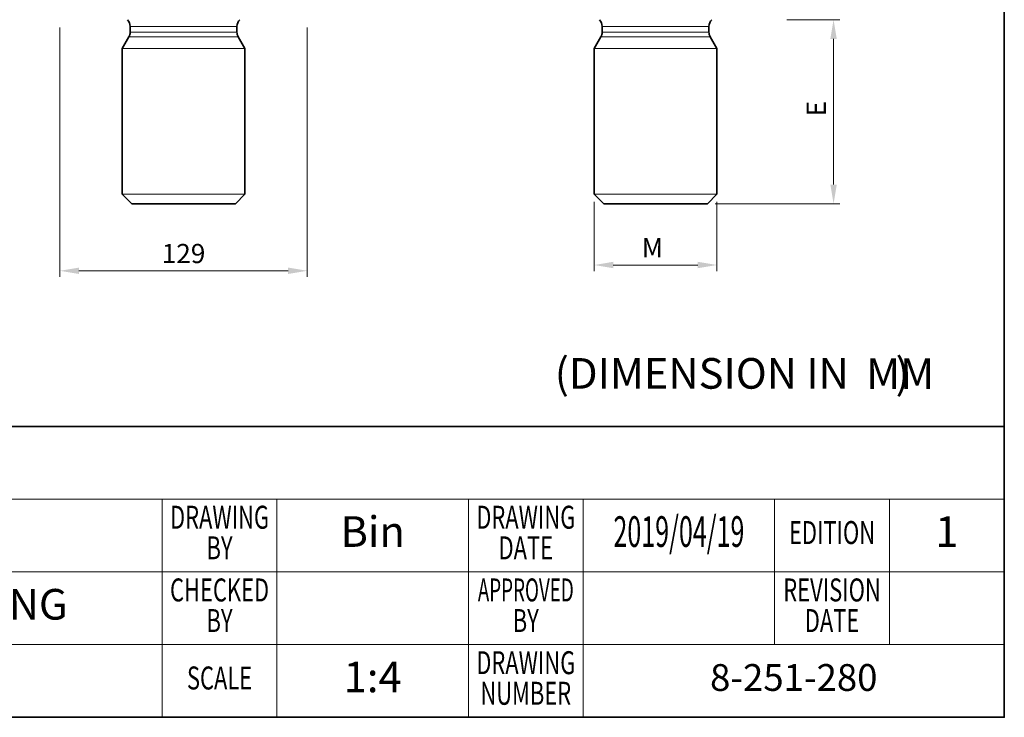
# Model space of a CAD drawing. Extents: x 651 to 3715, y -291 to 491.
# Drawn here: x 3202 to 3715, y -291 to 72 of the extents above; entities that cross this region are included whole.
import ezdxf
from ezdxf.enums import TextEntityAlignment as Align

# ---------------------------------------------------------------- set-up
doc = ezdxf.new("R2010")
doc.units = 0
doc.header["$LTSCALE"] = 10
doc.layers.get('DEFPOINTS').update_dxf_attribs({"linetype": 'CONTINUOUS', "lineweight": 13})
for name, color, linetype, lineweight in [('BODY', 7, 'CONTINUOUS', 35), ('BODY(YOKE)', 7, 'CONTINUOUS', 35), ('DIM', 4, 'CONTINUOUS', 13), ('LIM(YOKE)', 4, 'CONTINUOUS', 13), ('TEXT', 7, 'CONTINUOUS', 13)]:
    doc.layers.add(name, color=color, linetype=linetype, lineweight=lineweight)
doc.styles.get("Standard").update_dxf_attribs({"font": 'romans.shx', "bigfont": 'chineset.shx'})
doc.dimstyles.new('YOKE-1比4', dxfattribs={"dimscale": 4, "dimtxt": 2.5, "dimasz": 2.5, "dimexe": 0.8, "dimexo": 1, "dimgap": 1, "dimtad": 1, "dimdec": 1, "dimdsep": 46, "dimtxsty": 'Standard', "dimcen": 0, "dimclrd": 256, "dimclre": 256, "dimclrt": 256, "dimadec": 0, "dimazin": 2, "dimtp": 0.1, "dimtm": 0.1, "dimtfac": 0.71, "dimtdec": 1, "dimtmove": 0, "dimatfit": 3, "dimfxl": 1, "dimtolj": 1, "dimlwd": -1, "dimlwe": -1, "dimarcsym": 1})

# ---------------------------------------------------------------- blocks, each defined once
blk = doc.blocks.new('*D44')
at = {"layer": 'DEFPOINTS', "color": 0, "transparency": 16777216}
for p in [(3501.11, -18.8), (3565.11, -18.8), (3565.11, -55.69)]:
    blk.add_point(p, dxfattribs=at)
at = {"layer": 'DIM', "linetype": 'ByBlock', "transparency": 16777216}
for p, q in [((3501.11, -22.8), (3501.11, -58.89)), ((3565.11, -22.8), (3565.11, -58.89)), ((3511.11, -55.69), (3555.11, -55.69))]:
    blk.add_line(p, q, dxfattribs=at)
at = {"layer": 'DIM', "transparency": 16777216}
for points in [[(3511.11, -54.02), (3511.11, -57.35), (3501.11, -55.69)], [(3555.11, -54.02), (3555.11, -57.35), (3565.11, -55.69)]]:
    blk.add_solid(points, dxfattribs=at)
at = {"layer": 'DIM', "transparency": 16777216, "insert": (3531.49, -46.69), "char_height": 10, "attachment_point": 5}
blk.add_mtext('\\A1;M', dxfattribs=at)
blk = doc.blocks.new('*D48')
at = {"layer": 'DEFPOINTS', "color": 0, "transparency": 16777216}
for p in [(3222.63, 72.2), (3351.63, 72.2), (3351.63, -58.7)]:
    blk.add_point(p, dxfattribs=at)
at = {"layer": 'DIM', "linetype": 'ByBlock', "transparency": 16777216}
for p, q in [((3222.63, 68.2), (3222.63, -61.9)), ((3351.63, 68.2), (3351.63, -61.9)), ((3232.63, -58.7), (3341.63, -58.7))]:
    blk.add_line(p, q, dxfattribs=at)
at = {"layer": 'DIM', "transparency": 16777216}
for points in [[(3232.63, -57.04), (3232.63, -60.37), (3222.63, -58.7)], [(3341.63, -57.04), (3341.63, -60.37), (3351.63, -58.7)]]:
    blk.add_solid(points, dxfattribs=at)
at = {"layer": 'DIM', "transparency": 16777216, "insert": (3287.13, -49.7), "char_height": 10, "attachment_point": 5}
blk.add_mtext('\\A1;129', dxfattribs=at)
blk = doc.blocks.new('*D57')
at = {"layer": 'DEFPOINTS', "color": 0, "transparency": 16777216}
for p in [(3597.61, 72.2), (3560.11, -23.8), (3625.9, -23.8)]:
    blk.add_point(p, dxfattribs=at)
at = {"layer": 'DIM', "linetype": 'ByBlock', "transparency": 16777216}
for p, q in [((3601.61, 72.2), (3629.1, 72.2)), ((3625.9, 62.2), (3625.9, -13.8)), ((3564.11, -23.8), (3629.1, -23.8))]:
    blk.add_line(p, q, dxfattribs=at)
at = {"layer": 'DIM', "transparency": 16777216}
for points in [[(3624.23, 62.2), (3627.56, 62.2), (3625.9, 72.2)], [(3624.23, -13.8), (3627.56, -13.8), (3625.9, -23.8)]]:
    blk.add_solid(points, dxfattribs=at)
at = {"layer": 'DIM', "transparency": 16777216, "insert": (3616.9, 25.83), "char_height": 10, "attachment_point": 5, "rotation": 90}
blk.add_mtext('\\A1;E', dxfattribs=at)

msp = doc.modelspace()

# ---------------------------------------------------------------- linework, layer by layer
at = {"layer": 'BODY'}
msp.add_line((2675.85, -139.86), (3714.88, -139.86), dxfattribs=at)
msp.add_lwpolyline([(2675.85, -291.48), (3714.88, -291.48), (3714.88, 490.58), (2675.85, 490.58)], close=True, dxfattribs=at)
at = {"layer": 'BODY(YOKE)'}
for p, q in [((3259.28, 65.73), (3259.28, 68.7)), ((3314.98, 65.73), (3314.98, 68.7)), ((3505.26, 65.73), (3505.26, 68.7)), ((3560.96, 65.73), (3560.96, 68.7)), ((3258.61, 63.23), (3255.13, 57.2)), ((3315.65, 63.23), (3319.13, 57.2)), ((3504.59, 63.23), (3501.11, 57.2)), ((3561.63, 63.23), (3565.11, 57.2)), ((3255.13, -18.8), (3255.13, 57.2)), ((3319.13, -18.8), (3319.13, 57.2)), ((3501.11, -18.8), (3501.11, 57.2)), ((3565.11, -18.8), (3565.11, 57.2)), ((3260.13, -23.8), (3255.13, -18.8)), ((3314.13, -23.8), (3319.13, -18.8)), ((3506.11, -23.8), (3501.11, -18.8)), ((3560.11, -23.8), (3565.11, -18.8)), ((3264.41, -23.8), (3260.13, -23.8)), ((3314.13, -23.8), (3264.41, -23.8)), ((3510.4, -23.8), (3506.11, -23.8)), ((3560.11, -23.8), (3510.4, -23.8))]:
    msp.add_line(p, q, dxfattribs=at)
for centre, start, end in [((3254.28, 68.7), 0, 44.4263), ((3319.98, 68.7), 135.5735, 180), ((3500.26, 68.7), 0, 44.4263), ((3565.96, 68.7), 135.5735, 180), ((3254.28, 65.73), 330, 0), ((3319.98, 65.73), 180, 210), ((3500.26, 65.73), 330, 0), ((3565.96, 65.73), 180, 210)]:
    msp.add_arc(centre, 5, start, end, dxfattribs=at)
at = {"layer": 'DIM'}
for p, q in [((3016.61, -177.76), (3714.88, -177.76)), ((3275.97, -291.48), (3275.97, -177.76)), ((3335.82, -291.48), (3335.82, -177.76)), ((3435.57, -291.48), (3435.57, -177.76)), ((3495.43, -291.48), (3495.43, -177.76)), ((3595.18, -177.76), (3595.18, -253.57)), ((3655.03, -177.76), (3655.03, -253.57)), ((3016.61, -215.67), (3714.88, -215.67)), ((3016.61, -253.57), (3714.88, -253.57))]:
    msp.add_line(p, q, dxfattribs=at)
at = {"layer": 'LIM(YOKE)', "ltscale": 0.109717}
for p, q in [((3263.67, 68.7), (3259.28, 68.7)), ((3509.65, 68.7), (3505.26, 68.7)), ((3263.67, 65.73), (3259.28, 65.73)), ((3509.65, 65.73), (3505.26, 65.73))]:
    msp.add_line(p, q, dxfattribs=at)
at = {"layer": 'LIM(YOKE)'}
for p, q in [((3314.98, 68.7), (3263.67, 68.7)), ((3560.96, 68.7), (3509.65, 68.7)), ((3315.65, 63.23), (3263.08, 63.23)), ((3314.98, 65.73), (3263.67, 65.73)), ((3561.63, 63.23), (3509.06, 63.23)), ((3560.96, 65.73), (3509.65, 65.73)), ((3319.13, 57.2), (3260.03, 57.2)), ((3565.11, 57.2), (3506.01, 57.2)), ((3319.13, -18.8), (3260.03, -18.8)), ((3565.11, -18.8), (3506.01, -18.8))]:
    msp.add_line(p, q, dxfattribs=at)
at = {"layer": 'LIM(YOKE)', "ltscale": 0.111766}
for p, q in [((3263.08, 63.23), (3258.61, 63.23)), ((3509.06, 63.23), (3504.59, 63.23))]:
    msp.add_line(p, q, dxfattribs=at)
at = {"layer": 'LIM(YOKE)', "ltscale": 0.122417}
for p, q in [((3260.03, 57.2), (3255.13, 57.2)), ((3506.01, 57.2), (3501.11, 57.2)), ((3260.03, -18.8), (3255.13, -18.8)), ((3506.01, -18.8), (3501.11, -18.8))]:
    msp.add_line(p, q, dxfattribs=at)

# ---------------------------------------------------------------- texts
at = {"layer": 'DIM'}
for s, height, p in [('(DIMENSION IN     )', 15.9605, (3573.09, -114.25)), ('MM', 15.961, (3660.6, -114.35))]:
    msp.add_text(s, height=height, dxfattribs=at).set_placement(p, align=Align.MIDDLE)
at = {"layer": 'TEXT'}
for s, height, width, p in [('DRAWING', 11.97, 0.7, (3305.89, -188.73)), ('DRAWING', 11.97, 0.7, (3465.5, -188.73)), ('2019/04/19', 15.961, 0.6, (3545.3, -196.71)), ('EDITION', 11.97, 0.7, (3625.1, -196.71)), ('BY', 11.97, 0.7, (3305.89, -204.69)), ('DATE', 11.97, 0.7, (3465.5, -204.69)), ('CHECKED', 11.97, 0.7, (3305.89, -226.64)), ('APPROVED', 11.97, 0.6, (3465.5, -226.64)), ('REVISION', 11.97, 0.7, (3625.1, -226.64)), ('BY', 11.97, 0.7, (3305.89, -242.6)), ('BY', 11.97, 0.7, (3465.5, -242.6)), ('DATE', 11.97, 0.7, (3625.1, -242.6)), ('DRAWING', 11.97, 0.7, (3465.5, -264.55)), ('SCALE', 11.97, 0.7, (3305.89, -272.53)), ('NUMBER', 11.97, 0.7, (3465.5, -280.51))]:
    msp.add_text(s, height=height, dxfattribs=dict(at, width=width)).set_placement(p, align=Align.MIDDLE)
for s, height, p in [('Bin', 15.961, (3385.7, -196.71)), ('1', 15.96, (3684.96, -196.71)), ('COATING', 15.961, (3180.02, -234.62)), ('1:4', 15.961, (3385.7, -272.53)), ('8-251-280', 13.965, (3605.15, -272.53))]:
    msp.add_text(s, height=height, dxfattribs=at).set_placement(p, align=Align.MIDDLE)

# ---------------------------------------------------------------- dimensions: what is measured, and where the dimension line sits
at = {"layer": 'DIM'}
dim = msp.add_linear_dim(base=(3351.63, -58.7), p1=(3222.63, 72.2), p2=(3351.63, 72.2), dimstyle='YOKE-1比4', override={"dimtdec": 2}, dxfattribs=at)
dim.commit()
dim.dimension.update_dxf_attribs({"geometry": '*D48', "text_midpoint": (3287.13, -49.7)})
dim = msp.add_linear_dim(base=(3625.9, -23.8), p1=(3597.61, 72.2), p2=(3560.11, -23.8), angle=90, text='E', dimstyle='YOKE-1比4', override={"dimtdec": 2}, dxfattribs=at)
dim.commit()
dim.dimension.update_dxf_attribs({"geometry": '*D57', "text_midpoint": (3625.9, 25.83), "dimtype": 160})
dim = msp.add_linear_dim(base=(3565.11, -55.69), p1=(3501.11, -18.8), p2=(3565.11, -18.8), text='M', dimstyle='YOKE-1比4', override={"dimtdec": 2}, dxfattribs=at)
dim.commit()
dim.dimension.update_dxf_attribs({"geometry": '*D44', "text_midpoint": (3531.49, -55.69), "dimtype": 160})

doc.saveas('drawing.dxf')
